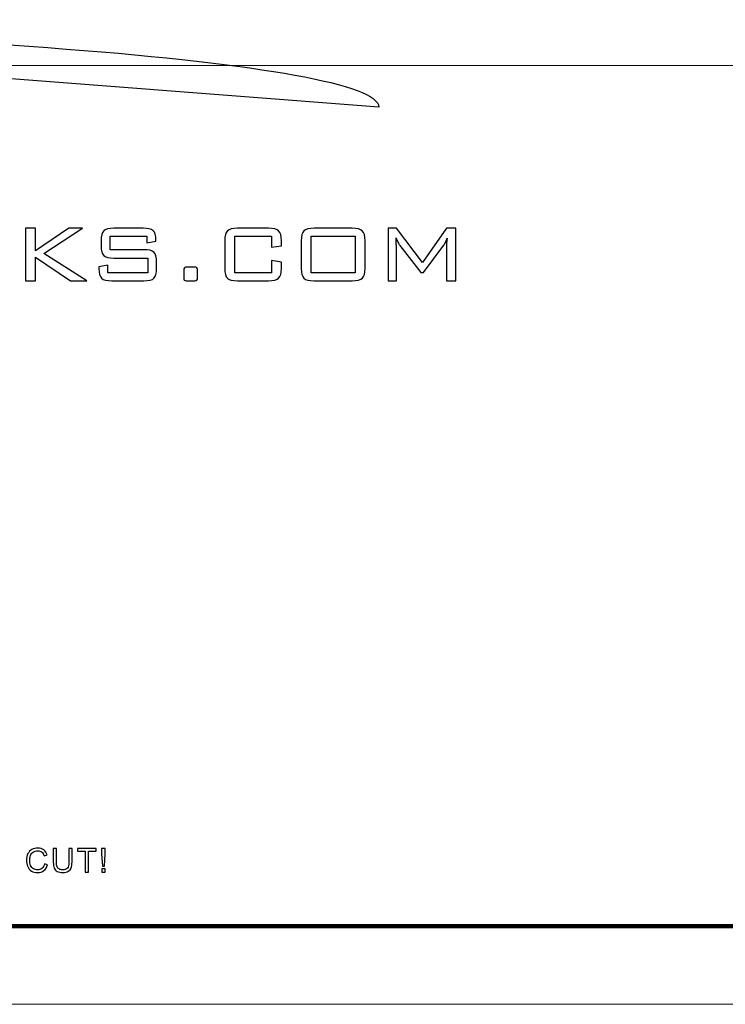
# Model space of a CAD drawing. Units: centimetres. Extents: x -47 to 65, y -51 to 28.
# Drawn here: x 12 to 29, y -24 to 0 of the extents above; entities that cross this region are included whole.
import ezdxf
from ezdxf.lldxf.tags import DXFTag

# ---------------------------------------------------------------- set-up
doc = ezdxf.new("R2010")
doc.units = ezdxf.units.CM
doc.header["$MEASUREMENT"] = 0
doc.layers.add('layer 1', color=7, linetype='Continuous')
tags = doc.linetypes.add('New Line1', pattern=[1.5, 1, -0.5]).pattern_tags.tags
tags[6:7] = [DXFTag(74, 4), DXFTag(75, 0), DXFTag(340, '0'), DXFTag(46, 1.0), DXFTag(50, 0.0), DXFTag(44, 0.0), DXFTag(45, 0.0)]
tags[4:5] = [DXFTag(74, 4), DXFTag(75, 0), DXFTag(340, '0'), DXFTag(46, 1.0), DXFTag(50, 0.0), DXFTag(44, 0.0), DXFTag(45, 0.0)]
tags = doc.linetypes.add('New Line2', pattern=[1.2, 0.5, -0.3, 0.1, -0.3]).pattern_tags.tags
tags[10:11] = [DXFTag(74, 4), DXFTag(75, 0), DXFTag(340, '0'), DXFTag(46, 1.0), DXFTag(50, 0.0), DXFTag(44, 0.0), DXFTag(45, 0.0)]
tags[8:9] = [DXFTag(74, 4), DXFTag(75, 0), DXFTag(340, '0'), DXFTag(46, 1.0), DXFTag(50, 0.0), DXFTag(44, 0.0), DXFTag(45, 0.0)]
tags[6:7] = [DXFTag(74, 4), DXFTag(75, 0), DXFTag(340, '0'), DXFTag(46, 1.0), DXFTag(50, 0.0), DXFTag(44, 0.0), DXFTag(45, 0.0)]
tags[4:5] = [DXFTag(74, 4), DXFTag(75, 0), DXFTag(340, '0'), DXFTag(46, 1.0), DXFTag(50, 0.0), DXFTag(44, 0.0), DXFTag(45, 0.0)]

msp = doc.modelspace()

# ---------------------------------------------------------------- linework, layer by layer
at = {"layer": 'layer 1', "color": 1, "lineweight": 20}
msp.add_lwpolyline([(-32.39138, -24.40958), (47.00862, -24.40958), (47.00862, 21.29042), (-32.39138, 21.29042), (-32.39138, -24.40958)], close=True, dxfattribs=at)
at = {"layer": 'layer 1', "linetype": 'New Line1', "lineweight": 120}
msp.add_lwpolyline([(-30.49138, -22.50958), (45.10862, -22.50958), (45.10862, 19.39042), (-30.49138, 19.39042), (-30.49138, -22.50958)], close=True, dxfattribs=at)
at = {"layer": 'layer 1'}
for points, knots in [([(20.47026, -2.56886), (20.47026, -1.46489), (8.84976, -0.57172), (-5.51086, -0.57172), (-5.51086, -0.57172), (-5.51086, -0.57172), (20.47026, -2.56886), (20.47026, -2.56886)], [0, 0, 0, 0, 0.5, 0.5, 0.5, 0.5, 1, 1, 1, 1]), ([(11.88086, -6.79824), (11.88086, -6.79824), (11.88086, -5.5189), (11.88086, -5.5189), (11.88086, -5.5189), (11.88086, -5.5189), (12.12234, -5.5189), (12.12234, -5.5189), (12.12234, -5.5189), (12.12234, -5.5189), (12.12234, -6.06726), (12.12234, -6.06726), (12.12234, -6.06726), (12.12234, -6.06726), (12.92978, -5.5189), (12.92978, -5.5189), (12.92978, -5.5189), (12.92978, -5.5189), (13.26584, -5.5189), (13.26584, -5.5189), (13.26584, -5.5189), (13.26584, -5.5189), (12.32105, -6.13669), (12.32105, -6.13669), (12.32105, -6.13669), (12.32105, -6.13669), (13.37049, -6.79824), (13.37049, -6.79824), (13.37049, -6.79824), (13.37049, -6.79824), (12.97557, -6.79824), (12.97557, -6.79824), (12.97557, -6.79824), (12.97557, -6.79824), (12.12234, -6.22473), (12.12234, -6.22473), (12.12234, -6.22473), (12.12234, -6.22473), (12.12234, -6.79824), (12.12234, -6.79824), (12.12234, -6.79824), (12.12234, -6.79824), (11.88086, -6.79824), (11.88086, -6.79824)], [0, 0, 0, 0, 0.09090909, 0.09090909, 0.09090909, 0.09090909, 0.18181818, 0.18181818, 0.18181818, 0.18181818, 0.27272727, 0.27272727, 0.27272727, 0.27272727, 0.36363636, 0.36363636, 0.36363636, 0.36363636, 0.45454545, 0.45454545, 0.45454545, 0.45454545, 0.54545455, 0.54545455, 0.54545455, 0.54545455, 0.63636364, 0.63636364, 0.63636364, 0.63636364, 0.72727273, 0.72727273, 0.72727273, 0.72727273, 0.81818182, 0.81818182, 0.81818182, 0.81818182, 0.90909091, 0.90909091, 0.90909091, 0.90909091, 1, 1, 1, 1]), ([(14.83295, -5.70906), (14.83295, -5.70906), (13.93544, -5.70906), (13.93544, -5.70906), (13.93544, -5.70906), (13.93544, -5.70906), (13.93544, -6.0406), (13.93544, -6.0406), (13.93544, -6.0406), (13.93544, -6.0406), (14.75648, -6.0406), (14.75648, -6.0406), (14.75648, -6.0406), (14.87621, -6.0406), (14.95821, -6.06122), (15.00198, -6.10298), (15.00198, -6.10298), (15.04575, -6.14473), (15.06738, -6.22473), (15.06738, -6.34245), (15.06738, -6.34245), (15.06738, -6.34245), (15.06738, -6.49589), (15.06738, -6.49589), (15.06738, -6.49589), (15.06738, -6.61411), (15.04625, -6.6936), (15.00349, -6.73535), (15.00349, -6.73535), (14.96073, -6.77711), (14.87822, -6.79824), (14.75648, -6.79824), (14.75648, -6.79824), (14.75648, -6.79824), (13.97821, -6.79824), (13.97821, -6.79824), (13.97821, -6.79824), (13.85646, -6.79824), (13.77345, -6.77711), (13.72968, -6.73535), (13.72968, -6.73535), (13.68592, -6.6936), (13.66428, -6.61411), (13.66428, -6.49589), (13.66428, -6.49589), (13.66428, -6.49589), (13.66428, -6.46067), (13.66428, -6.46067), (13.66428, -6.46067), (13.66428, -6.46067), (13.88514, -6.41489), (13.88514, -6.41489), (13.88514, -6.41489), (13.88514, -6.41489), (13.88514, -6.60506), (13.88514, -6.60506), (13.88514, -6.60506), (13.88514, -6.60506), (14.85055, -6.60506), (14.85055, -6.60506), (14.85055, -6.60506), (14.85055, -6.60506), (14.85055, -6.24535), (14.85055, -6.24535), (14.85055, -6.24535), (14.85055, -6.24535), (14.02701, -6.24535), (14.02701, -6.24535), (14.02701, -6.24535), (13.90576, -6.24535), (13.82376, -6.22473), (13.78049, -6.18297), (13.78049, -6.18297), (13.73723, -6.14121), (13.7156, -6.06122), (13.7156, -5.9435), (13.7156, -5.9435), (13.7156, -5.9435), (13.7156, -5.82276), (13.7156, -5.82276), (13.7156, -5.82276), (13.7156, -5.70554), (13.73723, -5.62555), (13.78049, -5.58279), (13.78049, -5.58279), (13.82376, -5.54003), (13.90576, -5.5189), (14.02701, -5.5189), (14.02701, -5.5189), (14.02701, -5.5189), (14.73887, -5.5189), (14.73887, -5.5189), (14.73887, -5.5189), (14.8576, -5.5189), (14.9396, -5.53953), (14.98488, -5.58078), (14.98488, -5.58078), (15.03015, -5.62203), (15.05279, -5.69498), (15.05279, -5.79912), (15.05279, -5.79912), (15.05279, -5.79912), (15.05279, -5.8298), (15.05279, -5.8298), (15.05279, -5.8298), (15.05279, -5.8298), (14.83295, -5.87709), (14.83295, -5.87709), (14.83295, -5.87709), (14.83295, -5.87709), (14.83295, -5.70906), (14.83295, -5.70906)], [0, 0, 0, 0, 0.03571429, 0.03571429, 0.03571429, 0.03571429, 0.07142857, 0.07142857, 0.07142857, 0.07142857, 0.10714286, 0.10714286, 0.10714286, 0.10714286, 0.14285714, 0.14285714, 0.14285714, 0.14285714, 0.17857143, 0.17857143, 0.17857143, 0.17857143, 0.21428571, 0.21428571, 0.21428571, 0.21428571, 0.25, 0.25, 0.25, 0.25, 0.28571429, 0.28571429, 0.28571429, 0.28571429, 0.32142857, 0.32142857, 0.32142857, 0.32142857, 0.35714286, 0.35714286, 0.35714286, 0.35714286, 0.39285714, 0.39285714, 0.39285714, 0.39285714, 0.42857143, 0.42857143, 0.42857143, 0.42857143, 0.46428571, 0.46428571, 0.46428571, 0.46428571, 0.5, 0.5, 0.5, 0.5, 0.53571429, 0.53571429, 0.53571429, 0.53571429, 0.57142857, 0.57142857, 0.57142857, 0.57142857, 0.60714286, 0.60714286, 0.60714286, 0.60714286, 0.64285714, 0.64285714, 0.64285714, 0.64285714, 0.67857143, 0.67857143, 0.67857143, 0.67857143, 0.71428571, 0.71428571, 0.71428571, 0.71428571, 0.75, 0.75, 0.75, 0.75, 0.78571429, 0.78571429, 0.78571429, 0.78571429, 0.82142857, 0.82142857, 0.82142857, 0.82142857, 0.85714286, 0.85714286, 0.85714286, 0.85714286, 0.89285714, 0.89285714, 0.89285714, 0.89285714, 0.92857143, 0.92857143, 0.92857143, 0.92857143, 0.96428571, 0.96428571, 0.96428571, 0.96428571, 1, 1, 1, 1]), ([(17.86, -5.70906), (17.86, -5.70906), (16.96652, -5.70906), (16.96652, -5.70906), (16.96652, -5.70906), (16.96652, -5.70906), (16.96652, -6.60506), (16.96652, -6.60506), (16.96652, -6.60506), (16.96652, -6.60506), (17.86, -6.60506), (17.86, -6.60506), (17.86, -6.60506), (17.86, -6.60506), (17.86, -6.30019), (17.86, -6.30019), (17.86, -6.30019), (17.86, -6.30019), (18.10148, -6.34597), (18.10148, -6.34597), (18.10148, -6.34597), (18.10148, -6.34597), (18.10148, -6.49589), (18.10148, -6.49589), (18.10148, -6.49589), (18.10148, -6.61311), (18.07985, -6.69259), (18.03608, -6.73485), (18.03608, -6.73485), (17.99231, -6.77711), (17.9093, -6.79824), (17.78756, -6.79824), (17.78756, -6.79824), (17.78756, -6.79824), (17.03595, -6.79824), (17.03595, -6.79824), (17.03595, -6.79824), (16.9142, -6.79824), (16.8317, -6.77761), (16.78894, -6.73686), (16.78894, -6.73686), (16.74617, -6.69611), (16.72504, -6.61612), (16.72504, -6.49589), (16.72504, -6.49589), (16.72504, -6.49589), (16.72504, -5.82276), (16.72504, -5.82276), (16.72504, -5.82276), (16.72504, -5.70353), (16.74668, -5.62354), (16.78994, -5.58178), (16.78994, -5.58178), (16.83321, -5.54003), (16.91521, -5.5189), (17.03595, -5.5189), (17.03595, -5.5189), (17.03595, -5.5189), (17.78756, -5.5189), (17.78756, -5.5189), (17.78756, -5.5189), (17.9093, -5.5189), (17.99231, -5.54003), (18.03608, -5.58279), (18.03608, -5.58279), (18.07985, -5.62555), (18.10148, -5.70554), (18.10148, -5.82276), (18.10148, -5.82276), (18.10148, -5.82276), (18.10148, -5.9435), (18.10148, -5.9435), (18.10148, -5.9435), (18.10148, -5.9435), (17.86, -5.98325), (17.86, -5.98325), (17.86, -5.98325), (17.86, -5.98325), (17.86, -5.70906), (17.86, -5.70906)], [0, 0, 0, 0, 0.05, 0.05, 0.05, 0.05, 0.1, 0.1, 0.1, 0.1, 0.15, 0.15, 0.15, 0.15, 0.2, 0.2, 0.2, 0.2, 0.25, 0.25, 0.25, 0.25, 0.3, 0.3, 0.3, 0.3, 0.35, 0.35, 0.35, 0.35, 0.4, 0.4, 0.4, 0.4, 0.45, 0.45, 0.45, 0.45, 0.5, 0.5, 0.5, 0.5, 0.55, 0.55, 0.55, 0.55, 0.6, 0.6, 0.6, 0.6, 0.65, 0.65, 0.65, 0.65, 0.7, 0.7, 0.7, 0.7, 0.75, 0.75, 0.75, 0.75, 0.8, 0.8, 0.8, 0.8, 0.85, 0.85, 0.85, 0.85, 0.9, 0.9, 0.9, 0.9, 0.95, 0.95, 0.95, 0.95, 1, 1, 1, 1]), ([(18.58494, -5.82276), (18.58494, -5.70554), (18.60708, -5.62555), (18.65135, -5.58279), (18.65135, -5.58279), (18.69562, -5.54003), (18.77813, -5.5189), (18.89887, -5.5189), (18.89887, -5.5189), (18.89887, -5.5189), (19.82303, -5.5189), (19.82303, -5.5189), (19.82303, -5.5189), (19.94377, -5.5189), (20.02628, -5.54003), (20.07055, -5.58279), (20.07055, -5.58279), (20.11482, -5.62555), (20.13696, -5.70554), (20.13696, -5.82276), (20.13696, -5.82276), (20.13696, -5.82276), (20.13696, -6.49589), (20.13696, -6.49589), (20.13696, -6.49589), (20.13696, -6.61311), (20.11532, -6.69259), (20.07156, -6.73485), (20.07156, -6.73485), (20.02779, -6.77711), (19.94478, -6.79824), (19.82303, -6.79824), (19.82303, -6.79824), (19.82303, -6.79824), (18.89887, -6.79824), (18.89887, -6.79824), (18.89887, -6.79824), (18.77612, -6.79824), (18.69311, -6.77711), (18.64984, -6.73535), (18.64984, -6.73535), (18.60658, -6.6936), (18.58494, -6.61411), (18.58494, -6.49589), (18.58494, -6.49589), (18.58494, -6.49589), (18.58494, -5.82276), (18.58494, -5.82276)], [0, 0, 0, 0, 0.08333333, 0.08333333, 0.08333333, 0.08333333, 0.16666667, 0.16666667, 0.16666667, 0.16666667, 0.25, 0.25, 0.25, 0.25, 0.33333333, 0.33333333, 0.33333333, 0.33333333, 0.41666667, 0.41666667, 0.41666667, 0.41666667, 0.5, 0.5, 0.5, 0.5, 0.58333333, 0.58333333, 0.58333333, 0.58333333, 0.66666667, 0.66666667, 0.66666667, 0.66666667, 0.75, 0.75, 0.75, 0.75, 0.83333333, 0.83333333, 0.83333333, 0.83333333, 0.91666667, 0.91666667, 0.91666667, 0.91666667, 1, 1, 1, 1]), ([(18.82642, -6.60506), (18.82642, -6.60506), (19.89548, -6.60506), (19.89548, -6.60506), (19.89548, -6.60506), (19.89548, -6.60506), (19.89548, -5.70906), (19.89548, -5.70906), (19.89548, -5.70906), (19.89548, -5.70906), (18.82642, -5.70906), (18.82642, -5.70906), (18.82642, -5.70906), (18.82642, -5.70906), (18.82642, -6.60506), (18.82642, -6.60506)], [0, 0, 0, 0, 0.25, 0.25, 0.25, 0.25, 0.5, 0.5, 0.5, 0.5, 0.75, 0.75, 0.75, 0.75, 1, 1, 1, 1]), ([(20.89208, -5.75635), (20.89208, -5.77497), (20.89309, -5.80063), (20.8951, -5.83282), (20.8951, -5.83282), (20.89711, -5.88615), (20.89812, -5.91986), (20.89812, -5.93445), (20.89812, -5.93445), (20.89812, -5.93445), (20.89812, -6.79824), (20.89812, -6.79824), (20.89812, -6.79824), (20.89812, -6.79824), (20.6989, -6.79824), (20.6989, -6.79824), (20.6989, -6.79824), (20.6989, -6.79824), (20.6989, -5.5189), (20.6989, -5.5189), (20.6989, -5.5189), (20.6989, -5.5189), (20.89812, -5.5189), (20.89812, -5.5189), (20.89812, -5.5189), (20.89812, -5.5189), (21.53502, -6.34899), (21.53502, -6.34899), (21.53502, -6.34899), (21.53502, -6.34899), (22.12011, -5.5189), (22.12011, -5.5189), (22.12011, -5.5189), (22.12011, -5.5189), (22.34398, -5.5189), (22.34398, -5.5189), (22.34398, -5.5189), (22.34398, -5.5189), (22.34398, -6.79824), (22.34398, -6.79824), (22.34398, -6.79824), (22.34398, -6.79824), (22.12011, -6.79824), (22.12011, -6.79824), (22.12011, -6.79824), (22.12011, -6.79824), (22.12011, -5.93445), (22.12011, -5.93445), (22.12011, -5.93445), (22.12011, -5.90325), (22.12111, -5.87257), (22.12363, -5.84339), (22.12363, -5.84339), (22.12614, -5.81371), (22.13017, -5.78503), (22.1347, -5.75786), (22.1347, -5.75786), (22.12111, -5.79811), (22.10703, -5.83383), (22.09193, -5.86452), (22.09193, -5.86452), (22.07734, -5.89571), (22.06376, -5.91885), (22.05068, -5.93445), (22.05068, -5.93445), (22.05068, -5.93445), (21.55867, -6.5965), (21.55867, -6.5965), (21.55867, -6.5965), (21.55867, -6.5965), (21.49528, -6.5965), (21.49528, -6.5965), (21.49528, -6.5965), (21.49528, -6.5965), (20.98515, -5.94048), (20.98515, -5.94048), (20.98515, -5.94048), (20.96754, -5.91784), (20.95044, -5.89118), (20.93484, -5.861), (20.93484, -5.861), (20.91925, -5.83031), (20.90516, -5.79559), (20.89208, -5.75635)], [0, 0, 0, 0, 0.04761905, 0.04761905, 0.04761905, 0.04761905, 0.0952381, 0.0952381, 0.0952381, 0.0952381, 0.14285714, 0.14285714, 0.14285714, 0.14285714, 0.19047619, 0.19047619, 0.19047619, 0.19047619, 0.23809524, 0.23809524, 0.23809524, 0.23809524, 0.28571429, 0.28571429, 0.28571429, 0.28571429, 0.33333333, 0.33333333, 0.33333333, 0.33333333, 0.38095238, 0.38095238, 0.38095238, 0.38095238, 0.42857143, 0.42857143, 0.42857143, 0.42857143, 0.47619048, 0.47619048, 0.47619048, 0.47619048, 0.52380952, 0.52380952, 0.52380952, 0.52380952, 0.57142857, 0.57142857, 0.57142857, 0.57142857, 0.61904762, 0.61904762, 0.61904762, 0.61904762, 0.66666667, 0.66666667, 0.66666667, 0.66666667, 0.71428571, 0.71428571, 0.71428571, 0.71428571, 0.76190476, 0.76190476, 0.76190476, 0.76190476, 0.80952381, 0.80952381, 0.80952381, 0.80952381, 0.85714286, 0.85714286, 0.85714286, 0.85714286, 0.9047619, 0.9047619, 0.9047619, 0.9047619, 0.95238095, 0.95238095, 0.95238095, 0.95238095, 1, 1, 1, 1]), ([(15.97042, -6.46671), (16.01268, -6.46671), (16.03884, -6.47174), (16.04789, -6.4823), (16.04789, -6.4823), (16.05745, -6.49237), (16.06198, -6.5145), (16.06198, -6.5477), (16.06198, -6.5477), (16.06198, -6.5477), (16.06198, -6.72026), (16.06198, -6.72026), (16.06198, -6.72026), (16.06198, -6.75347), (16.05796, -6.7751), (16.0494, -6.78415), (16.0494, -6.78415), (16.04135, -6.79371), (16.01469, -6.79824), (15.97042, -6.79824), (15.97042, -6.79824), (15.97042, -6.79824), (15.78931, -6.79824), (15.78931, -6.79824), (15.78931, -6.79824), (15.76566, -6.79824), (15.74957, -6.79371), (15.74152, -6.78415), (15.74152, -6.78415), (15.73296, -6.7751), (15.72894, -6.75347), (15.72894, -6.72026), (15.72894, -6.72026), (15.72894, -6.72026), (15.72894, -6.5477), (15.72894, -6.5477), (15.72894, -6.5477), (15.72894, -6.5145), (15.73347, -6.49237), (15.74303, -6.4823), (15.74303, -6.4823), (15.75208, -6.47174), (15.77824, -6.46671), (15.8205, -6.46671), (15.8205, -6.46671), (15.8205, -6.46671), (15.97042, -6.46671), (15.97042, -6.46671)], [0, 0, 0, 0, 0.08333333, 0.08333333, 0.08333333, 0.08333333, 0.16666667, 0.16666667, 0.16666667, 0.16666667, 0.25, 0.25, 0.25, 0.25, 0.33333333, 0.33333333, 0.33333333, 0.33333333, 0.41666667, 0.41666667, 0.41666667, 0.41666667, 0.5, 0.5, 0.5, 0.5, 0.58333333, 0.58333333, 0.58333333, 0.58333333, 0.66666667, 0.66666667, 0.66666667, 0.66666667, 0.75, 0.75, 0.75, 0.75, 0.83333333, 0.83333333, 0.83333333, 0.83333333, 0.91666667, 0.91666667, 0.91666667, 0.91666667, 1, 1, 1, 1]), ([(12.33864, -20.99127), (12.33864, -20.99127), (12.41532, -21.01067), (12.41532, -21.01067), (12.41532, -21.01067), (12.39928, -21.07347), (12.37031, -21.12145), (12.32867, -21.1546), (12.32867, -21.1546), (12.28689, -21.18762), (12.23595, -21.20406), (12.17558, -21.20406), (12.17558, -21.20406), (12.11318, -21.20406), (12.06251, -21.19139), (12.02343, -21.16605), (12.02343, -21.16605), (11.98435, -21.14058), (11.95456, -21.10379), (11.93422, -21.05568), (11.93422, -21.05568), (11.91387, -21.00744), (11.90362, -20.95569), (11.90362, -20.90044), (11.90362, -20.90044), (11.90362, -20.8402), (11.91508, -20.78764), (11.93812, -20.74276), (11.93812, -20.74276), (11.96117, -20.69789), (11.99392, -20.66379), (12.0365, -20.64048), (12.0365, -20.64048), (12.07895, -20.61716), (12.12571, -20.60557), (12.17679, -20.60557), (12.17679, -20.60557), (12.23474, -20.60557), (12.28339, -20.62026), (12.32287, -20.64978), (12.32287, -20.64978), (12.36236, -20.67929), (12.38985, -20.72066), (12.40535, -20.77416), (12.40535, -20.77416), (12.40535, -20.77416), (12.33002, -20.79195), (12.33002, -20.79195), (12.33002, -20.79195), (12.31654, -20.74977), (12.29713, -20.71918), (12.27153, -20.69991), (12.27153, -20.69991), (12.24606, -20.68064), (12.21398, -20.67107), (12.17517, -20.67107), (12.17517, -20.67107), (12.1307, -20.67107), (12.09364, -20.68172), (12.06372, -20.70301), (12.06372, -20.70301), (12.03381, -20.72444), (12.01278, -20.753), (12.00079, -20.78899), (12.00079, -20.78899), (11.98866, -20.82483), (11.9826, -20.86189), (11.9826, -20.90003), (11.9826, -20.90003), (11.9826, -20.94936), (11.98974, -20.99221), (12.00402, -21.029), (12.00402, -21.029), (12.01844, -21.06566), (12.04068, -21.09315), (12.071, -21.11134), (12.071, -21.11134), (12.10132, -21.12953), (12.13407, -21.13856), (12.16938, -21.13856), (12.16938, -21.13856), (12.21223, -21.13856), (12.24848, -21.12616), (12.27827, -21.1015), (12.27827, -21.1015), (12.30805, -21.07671), (12.32813, -21.03992), (12.33864, -20.99127)], [0, 0, 0, 0, 0.04545455, 0.04545455, 0.04545455, 0.04545455, 0.09090909, 0.09090909, 0.09090909, 0.09090909, 0.13636364, 0.13636364, 0.13636364, 0.13636364, 0.18181818, 0.18181818, 0.18181818, 0.18181818, 0.22727273, 0.22727273, 0.22727273, 0.22727273, 0.27272727, 0.27272727, 0.27272727, 0.27272727, 0.31818182, 0.31818182, 0.31818182, 0.31818182, 0.36363636, 0.36363636, 0.36363636, 0.36363636, 0.40909091, 0.40909091, 0.40909091, 0.40909091, 0.45454545, 0.45454545, 0.45454545, 0.45454545, 0.5, 0.5, 0.5, 0.5, 0.54545455, 0.54545455, 0.54545455, 0.54545455, 0.59090909, 0.59090909, 0.59090909, 0.59090909, 0.63636364, 0.63636364, 0.63636364, 0.63636364, 0.68181818, 0.68181818, 0.68181818, 0.68181818, 0.72727273, 0.72727273, 0.72727273, 0.72727273, 0.77272727, 0.77272727, 0.77272727, 0.77272727, 0.81818182, 0.81818182, 0.81818182, 0.81818182, 0.86363636, 0.86363636, 0.86363636, 0.86363636, 0.90909091, 0.90909091, 0.90909091, 0.90909091, 0.95454545, 0.95454545, 0.95454545, 0.95454545, 1, 1, 1, 1]), ([(12.93435, -20.61541), (12.93435, -20.61541), (13.01103, -20.61541), (13.01103, -20.61541), (13.01103, -20.61541), (13.01103, -20.61541), (13.01103, -20.94989), (13.01103, -20.94989), (13.01103, -20.94989), (13.01103, -21.00798), (13.00443, -21.0542), (12.99122, -21.08843), (12.99122, -21.08843), (12.97801, -21.12266), (12.95429, -21.15042), (12.91993, -21.17185), (12.91993, -21.17185), (12.88556, -21.19341), (12.84055, -21.20406), (12.78476, -21.20406), (12.78476, -21.20406), (12.73059, -21.20406), (12.68611, -21.19476), (12.65175, -21.17603), (12.65175, -21.17603), (12.61725, -21.15743), (12.59259, -21.13034), (12.5779, -21.0949), (12.5779, -21.0949), (12.56308, -21.05946), (12.5558, -21.01121), (12.5558, -20.94989), (12.5558, -20.94989), (12.5558, -20.94989), (12.5558, -20.61541), (12.5558, -20.61541), (12.5558, -20.61541), (12.5558, -20.61541), (12.63234, -20.61541), (12.63234, -20.61541), (12.63234, -20.61541), (12.63234, -20.61541), (12.63234, -20.94949), (12.63234, -20.94949), (12.63234, -20.94949), (12.63234, -20.99976), (12.63706, -21.03682), (12.64636, -21.06053), (12.64636, -21.06053), (12.65566, -21.08439), (12.67183, -21.10272), (12.69447, -21.11565), (12.69447, -21.11565), (12.71724, -21.12859), (12.74514, -21.13506), (12.77802, -21.13506), (12.77802, -21.13506), (12.83435, -21.13506), (12.87451, -21.12226), (12.8985, -21.09665), (12.8985, -21.09665), (12.92235, -21.07118), (12.93435, -21.02213), (12.93435, -20.94949), (12.93435, -20.94949), (12.93435, -20.94949), (12.93435, -20.61541), (12.93435, -20.61541)], [0, 0, 0, 0, 0.05882353, 0.05882353, 0.05882353, 0.05882353, 0.11764706, 0.11764706, 0.11764706, 0.11764706, 0.17647059, 0.17647059, 0.17647059, 0.17647059, 0.23529412, 0.23529412, 0.23529412, 0.23529412, 0.29411765, 0.29411765, 0.29411765, 0.29411765, 0.35294118, 0.35294118, 0.35294118, 0.35294118, 0.41176471, 0.41176471, 0.41176471, 0.41176471, 0.47058824, 0.47058824, 0.47058824, 0.47058824, 0.52941176, 0.52941176, 0.52941176, 0.52941176, 0.58823529, 0.58823529, 0.58823529, 0.58823529, 0.64705882, 0.64705882, 0.64705882, 0.64705882, 0.70588235, 0.70588235, 0.70588235, 0.70588235, 0.76470588, 0.76470588, 0.76470588, 0.76470588, 0.82352941, 0.82352941, 0.82352941, 0.82352941, 0.88235294, 0.88235294, 0.88235294, 0.88235294, 0.94117647, 0.94117647, 0.94117647, 0.94117647, 1, 1, 1, 1]), ([(13.33074, -21.19422), (13.33074, -21.19422), (13.33074, -20.68374), (13.33074, -20.68374), (13.33074, -20.68374), (13.33074, -20.68374), (13.14005, -20.68374), (13.14005, -20.68374), (13.14005, -20.68374), (13.14005, -20.68374), (13.14005, -20.61541), (13.14005, -20.61541), (13.14005, -20.61541), (13.14005, -20.61541), (13.59879, -20.61541), (13.59879, -20.61541), (13.59879, -20.61541), (13.59879, -20.61541), (13.59879, -20.68374), (13.59879, -20.68374), (13.59879, -20.68374), (13.59879, -20.68374), (13.40729, -20.68374), (13.40729, -20.68374), (13.40729, -20.68374), (13.40729, -20.68374), (13.40729, -21.19422), (13.40729, -21.19422), (13.40729, -21.19422), (13.40729, -21.19422), (13.33074, -21.19422), (13.33074, -21.19422)], [0, 0, 0, 0, 0.125, 0.125, 0.125, 0.125, 0.25, 0.25, 0.25, 0.25, 0.375, 0.375, 0.375, 0.375, 0.5, 0.5, 0.5, 0.5, 0.625, 0.625, 0.625, 0.625, 0.75, 0.75, 0.75, 0.75, 0.875, 0.875, 0.875, 0.875, 1, 1, 1, 1]), ([(13.75112, -21.05056), (13.75112, -21.05056), (13.72943, -20.74371), (13.72943, -20.74371), (13.72943, -20.74371), (13.72943, -20.74371), (13.72943, -20.61541), (13.72943, -20.61541), (13.72943, -20.61541), (13.72943, -20.61541), (13.81743, -20.61541), (13.81743, -20.61541), (13.81743, -20.61541), (13.81743, -20.61541), (13.81743, -20.74371), (13.81743, -20.74371), (13.81743, -20.74371), (13.81743, -20.74371), (13.79694, -21.05056), (13.79694, -21.05056), (13.79694, -21.05056), (13.79694, -21.05056), (13.75112, -21.05056), (13.75112, -21.05056)], [0, 0, 0, 0, 0.16666667, 0.16666667, 0.16666667, 0.16666667, 0.33333333, 0.33333333, 0.33333333, 0.33333333, 0.5, 0.5, 0.5, 0.5, 0.66666667, 0.66666667, 0.66666667, 0.66666667, 0.83333333, 0.83333333, 0.83333333, 0.83333333, 1, 1, 1, 1]), ([(13.73253, -21.19422), (13.73253, -21.19422), (13.73253, -21.11323), (13.73253, -21.11323), (13.73253, -21.11323), (13.73253, -21.11323), (13.81433, -21.11323), (13.81433, -21.11323), (13.81433, -21.11323), (13.81433, -21.11323), (13.81433, -21.19422), (13.81433, -21.19422), (13.81433, -21.19422), (13.81433, -21.19422), (13.73253, -21.19422), (13.73253, -21.19422)], [0, 0, 0, 0, 0.25, 0.25, 0.25, 0.25, 0.5, 0.5, 0.5, 0.5, 0.75, 0.75, 0.75, 0.75, 1, 1, 1, 1])]:
    msp.add_open_spline(points, degree=3, knots=knots, dxfattribs=at)
at = {"layer": 'layer 1', "color": 251, "linetype": 'New Line2', "lineweight": 9}
msp.add_open_spline([(-32.39138, -1.55958), (-32.39138, -1.55958), (47.00862, -1.55958), (47.00862, -1.55958)], degree=3, dxfattribs=at)

doc.saveas('drawing.dxf')
